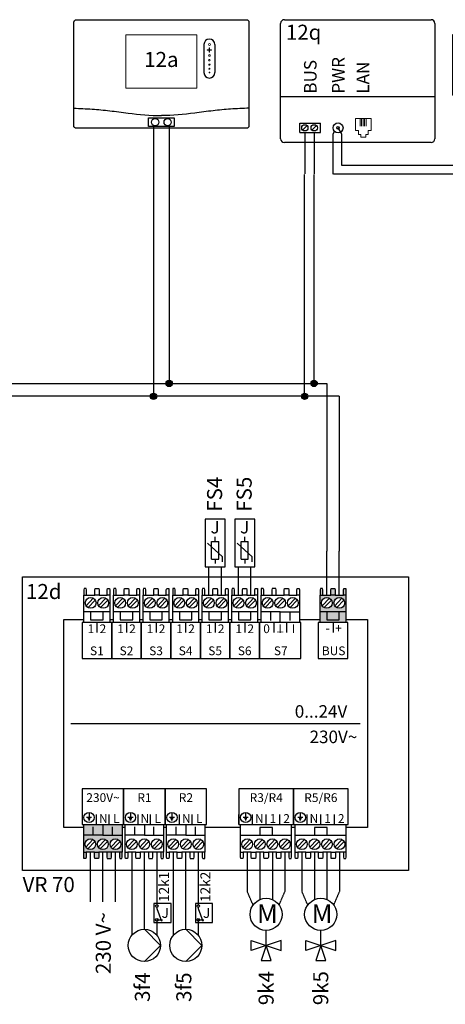
# Model space of a CAD drawing. Units: millimetres. Extents: x 2672 to 25774, y 1066 to 54780.
# Drawn here: x 21041 to 22173, y 23188 to 25808 of the extents above; entities that cross this region are included whole.
import ezdxf
from ezdxf.enums import TextEntityAlignment as Align

# ---------------------------------------------------------------- set-up
doc = ezdxf.new("R2010")
doc.units = ezdxf.units.MM
doc.linetypes.add('DASHEDX2', pattern=[1.5, 1, -0.5])
for name, color, linetype in [('VG_0_General', 7, 'Continuous'), ('VG_0_TEXT', 7, 'Continuous'), ('VG_H_SYMBOL', 7, 'Continuous'), ('VG_HEAT', 7, 'Continuous'), ('VG_MCT', 7, 'Continuous'), ('VG_MCT_LINE 230V 400V', 241, 'Continuous'), ('VG_MCT_LINE_eBUS', 8, 'DASHEDX2'), ('VG_MCT_LINE_ELV', 7, 'DASHEDX2'), ('VG_MCT_TEXT', 7, 'Continuous')]:
    doc.layers.add(name, color=color, linetype=linetype)
doc.styles.get("Standard").update_dxf_attribs({"font": 'arial.ttf'})

# ---------------------------------------------------------------- blocks, each defined once
blk = doc.blocks.new('1VR921 electr')
at = {"layer": 'VG_HEAT', "ltscale": 0.5}
for p, q in [((-63.9, 94.4), (-63.9, 401)), ((-53.9, 411), (336.1, 411)), ((346.1, 401), (346.1, 94.4)), ((346.1, 205.6), (-63.9, 205.6)), ((-12.7, 135.8), (42.1, 135.8)), ((-12.7, 110.5), (-12.7, 135.8)), ((42.1, 110.5), (42.1, 135.8)), ((-12.7, 110.5), (42.1, 110.5)), ((-5.5, 117.4), (6.3, 129.2)), ((19.5, 117.4), (31.3, 129.2)), ((75.5, 107.5), (79.7, 113.4)), ((99.3, 107.5), (88.8, 123.2)), ((336.1, 84.4), (-53.9, 84.4))]:
    blk.add_line(p, q, dxfattribs=at)
at = {"layer": 'VG_HEAT', "lineweight": 13, "ltscale": 0.5}
for p, q in [((147.4, 146.4), (147.4, 127.6)), ((151.4, 146.4), (151.4, 127.6)), ((155.3, 146.4), (155.3, 127.6)), ((159.3, 146.4), (159.3, 127.6)), ((163.3, 146.4), (163.3, 127.6)), ((143.1, 105.4), (149.7, 105.4)), ((149.7, 98.2), (149.7, 105.4)), ((168.9, 105.4), (162.3, 105.4)), ((162.3, 98.2), (162.3, 105.4)), ((149.7, 98.2), (162.3, 98.2))]:
    blk.add_line(p, q, dxfattribs=at)
for points in [[(135.4, 116.2), (135.4, 148.1), (176.6, 148.1), (176.6, 116.2)], [(143.1, 105.4), (143.1, 105.4), (143.1, 116.2), (135.4, 116.2)], [(168.9, 105.4), (168.9, 105.4), (168.9, 116.2), (176.6, 116.2)]]:
    blk.add_lwpolyline(points, dxfattribs=at)
at = {"layer": 'VG_HEAT', "ltscale": 0.5}
for centre, radius in [((0.4, 123.3), 8.33), ((25.4, 123.3), 8.33), ((88.8, 123.2), 13.3), ((88.8, 123.2), 3.33)]:
    blk.add_circle(centre, radius, dxfattribs=at)
for centre, start, end in [((-53.9, 401), 90, 180), ((336.1, 401), 0, 90), ((-53.9, 94.4), 180, 270), ((336.1, 94.4), 270, 0)]:
    blk.add_arc(centre, 10, start, end, dxfattribs=at)
at = {"layer": 'VG_MCT_LINE 230V 400V'}
for p, q in [((623.8, 275.1), (623.8, 156.8)), ((648.8, 275.1), (648.8, 156.8)), ((673.8, 275.1), (673.8, 156.8))]:
    blk.add_line(p, q, dxfattribs=at)
at = {"layer": 'VG_MCT_LINE_eBUS'}
for p, q in [((0.4, 108.4), (0.4, -0.4)), ((25.4, 108.4), (25.4, -0.4))]:
    blk.add_line(p, q, dxfattribs=at)
at = {"layer": 'VG_MCT_LINE_ELV', "linetype": 'ByBlock'}
for p, q in [((392.9, 370.5), (392.9, 210.5)), ((472.9, 370.5), (392.9, 370.5)), ((472.9, 370.5), (472.9, 210.5)), ((596.8, 379.1), (596.8, 275.1)), ((700.8, 379.1), (596.8, 379.1)), ((700.8, 379.1), (700.8, 275.1)), ((526.3, 342.1), (472.9, 342.1)), ((526.3, 342.1), (526.3, 312.1)), ((646.6, 361.5), (646.6, 353.1)), ((650.9, 353.1), (646.6, 353.1)), ((650.9, 361.5), (650.9, 353.1)), ((559.6, 332.1), (526.3, 332.1)), ((559.6, 322.1), (526.3, 322.1)), ((526.3, 312.1), (472.9, 312.1)), ((646.6, 292.7), (646.6, 301.1)), ((650.9, 301.1), (646.6, 301.1)), ((650.9, 292.7), (650.9, 301.1)), ((700.8, 275.1), (596.8, 275.1)), ((472.9, 210.5), (392.9, 210.5))]:
    blk.add_line(p, q, dxfattribs=at)
at = {"layer": 'VG_MCT_LINE_ELV'}
for p, q in [((421.3, 23.3), (421.3, 210.5)), ((445.1, -0.4), (445.1, 210.5)), ((75.5, -0.4), (75.5, 107.5)), ((99.3, 23.3), (99.3, 107.5))]:
    blk.add_line(p, q, dxfattribs=at)
at = {"layer": 'VG_MCT_LINE_ELV', "color": 0}
for p, q in [((421.3, 23.3), (99.3, 23.3)), ((445.1, -0.4), (75.5, -0.4))]:
    blk.add_line(p, q, dxfattribs=at)
at = {"layer": 'VG_MCT_LINE_ELV', "linetype": 'ByBlock'}
for centre, radius in [((648.8, 327.1), 34.7), ((631.4, 327.1), 6.5), ((666.1, 327.1), 6.5)]:
    blk.add_circle(centre, radius, dxfattribs=at)
blk.add_arc((559.6, 327.1), 5, 270, 90, dxfattribs=at)
at = {"layer": 'VG_HEAT', "ltscale": 0.5}
blk.add_text('12q', height=40, dxfattribs=at).set_placement((-49.9, 357.7))
for s, p in [('BUS', (31.7, 214.1)), ('PWR', (106.1, 214.1)), ('LAN', (171.6, 214.1))]:
    blk.add_text(s, height=33.33, rotation=90, dxfattribs=at).set_placement(p)
at = {"layer": 'VG_MCT_TEXT', "color": 7, "linetype": 'Continuous'}
blk.add_text('230 V~', height=33.33, rotation=90, dxfattribs=at).set_placement((667.2, 137.3), align=Align.RIGHT)

msp = doc.modelspace()

# ---------------------------------------------------------------- hatches: boundary and pattern name
at = {"true_color": 0xafd9aa}
h = msp.add_hatch(color=9, dxfattribs=at)
h.dxf.hatch_style = 1
h.paths.add_polyline_path([(21306.1, 23592.8), (21313.2, 23592.8), (21313.2, 23637.7), (21262.1, 23637.7), (21211.1, 23637.7), (21211.1, 23592.8), (21218.1, 23592.8), (21239.5, 23592.8), (21251.5, 23592.8), (21272.8, 23592.8), (21284.8, 23592.8)])
h.paths.add_polyline_path([(21295.5, 23599.6, -1), (21295.5, 23628.2, -1)], flags=16)
h.paths.add_polyline_path([(21262.1, 23599.6, -1), (21262.1, 23628.2, -1)], flags=16)
h.paths.add_polyline_path([(21228.8, 23599.6, -1), (21228.8, 23628.2, -1)], flags=16)
h.paths.add_polyline_path([(21283.9, 23575.8), (21284.8, 23579.2), (21284.8, 23592.8), (21272.8, 23592.8), (21272.8, 23579.2), (21273.7, 23575.8)])
h.paths.add_polyline_path([(21312.5, 23575.8), (21313.2, 23579.2), (21313.2, 23592.8), (21306.1, 23592.8), (21306.1, 23579.2), (21307.1, 23575.8)])
h.paths.add_polyline_path([(21250.6, 23575.8), (21251.5, 23579.2), (21251.5, 23592.8), (21239.5, 23592.8), (21239.5, 23579.2), (21240.4, 23575.8)])
h.paths.add_polyline_path([(21217.2, 23575.8), (21218.1, 23579.2), (21218.1, 23592.8), (21211.1, 23592.8), (21211.1, 23579.2), (21211.8, 23575.8)])
h.paths.add_polyline_path([(21236.6, 23637.7), (21236.6, 23658.1), (21211.1, 23658.1), (21211.1, 23637.7)])
h.paths.add_polyline_path([(21262.1, 23637.7), (21262.1, 23658.1), (21236.6, 23658.1), (21236.6, 23637.7)])
h.paths.add_polyline_path([(21287.7, 23637.7), (21287.7, 23658.1), (21262.1, 23658.1), (21262.1, 23637.7)])
h.paths.add_polyline_path([(21313.2, 23637.7), (21313.2, 23658.1), (21287.7, 23658.1), (21287.7, 23637.7)])
h.paths.add_polyline_path([(21313.2, 23658.1), (21313.2, 23666.3), (21262.1, 23666.3), (21262.1, 23658.1)])
h.paths.add_polyline_path([(21262.1, 23658.1), (21262.1, 23666.3), (21211.1, 23666.3), (21211.1, 23658.1)])
at = {"layer": 'VG_0_General', "true_color": 0xff7070}
h = msp.add_hatch(color=11, dxfattribs=at)
h.dxf.hatch_style = 1
h.paths.add_polyline_path([(21840, 24232), (21840, 24203.4), (21908.7, 24203.4), (21908.7, 24232), (21891, 24232), (21891, 24210.9), (21857.7, 24210.9), (21857.7, 24232)])
h.paths.add_polyline_path([(21857.7, 24232), (21857.7, 24210.9), (21891, 24210.9), (21891, 24232)], flags=17)
h.paths.add_polyline_path([(21868.4, 24276.9), (21847, 24276.9), (21840, 24276.9), (21840, 24232), (21908.7, 24232), (21908.7, 24276.9), (21901.7, 24276.9), (21880.4, 24276.9)])
h.paths.add_polyline_path([(21857.7, 24241.5, -1), (21857.7, 24270.1, -1)], flags=16)
h.paths.add_polyline_path([(21891, 24270.1, -1), (21891, 24241.5, -1)], flags=16)
h.paths.add_polyline_path([(21902.6, 24293.9), (21901.7, 24290.5), (21901.7, 24276.9), (21908.7, 24276.9), (21908.7, 24290.5), (21908.1, 24293.9)])
h.paths.add_polyline_path([(21869.3, 24293.9), (21868.4, 24290.5), (21868.4, 24276.9), (21880.4, 24276.9), (21880.4, 24290.5), (21879.5, 24293.9)])
h.paths.add_polyline_path([(21840.7, 24293.9), (21840, 24290.5), (21840, 24276.9), (21847, 24276.9), (21847, 24290.5), (21846.1, 24293.9)])
at = {"layer": 'VG_MCT_LINE_eBUS', "linetype": 'ByBlock'}
for points in [[(21430.1, 24839.9, 1), (21447.2, 24839.9, 1)], [(21815.3, 24839.9, 1), (21832.3, 24839.9, 1)], [(21388.4, 24805.5, 1), (21405.4, 24805.5, 1)], [(21790.3, 24805.5, 1), (21807.3, 24805.5, 1)]]:
    msp.add_hatch(color=256, dxfattribs=at).paths.add_polyline_path(points)

# ---------------------------------------------------------------- linework, layer by layer
for p, q in [((21405.7, 23412.6), (21420.7, 23412.6)), ((21516, 23412.6), (21530.9, 23412.6))]:
    msp.add_line(p, q)
at = {"layer": 'VG_H_SYMBOL', "linetype": 'Continuous'}
for p, q in [((21372.4, 23387.5), (21415.2, 23344.7)), ((21482.6, 23387.5), (21525.5, 23344.7)), ((21415.2, 23344.7), (21372.4, 23301.8)), ((21525.5, 23344.7), (21482.6, 23301.8))]:
    msp.add_line(p, q, dxfattribs=at)
for centre in [(21372.4, 23344.7), (21482.6, 23344.7)]:
    msp.add_circle(centre, 42.8, dxfattribs=at)
at = {"layer": 'VG_MCT'}
for p, q in [((21530.9, 25741.4), (21530.9, 25666.8)), ((21560.1, 25741.4), (21560.1, 25666.8)), ((21580.7, 24378.9), (21540.8, 24414.9)), ((21551.3, 24372.4), (21551.3, 24419.6)), ((21551.3, 24419.6), (21570.2, 24419.6)), ((21560.7, 24419.6), (21560.7, 24431.3)), ((21570.2, 24372.4), (21570.2, 24419.6)), ((21659.3, 24378.9), (21619.4, 24414.9)), ((21629.9, 24372.4), (21629.9, 24419.6)), ((21629.9, 24419.6), (21648.8, 24419.6)), ((21639.3, 24419.6), (21639.3, 24431.3)), ((21648.8, 24372.4), (21648.8, 24419.6)), ((21551.3, 24372.4), (21570.2, 24372.4)), ((21560.7, 24372.4), (21560.7, 24360.6)), ((21580.7, 24364.8), (21580.7, 24378.9)), ((21629.9, 24372.4), (21648.8, 24372.4)), ((21639.3, 24372.4), (21639.3, 24360.6)), ((21659.3, 24364.8), (21659.3, 24378.9)), ((21211.9, 24203.4), (21211.9, 24276.9)), ((21217.4, 24248.4), (21236.7, 24268.3)), ((21219, 24276.9), (21240.3, 24276.9)), ((21222.6, 24243.4), (21241.8, 24263.2)), ((21250.8, 24248.4), (21270, 24268.3)), ((21252.3, 24276.9), (21273.6, 24276.9)), ((21255.9, 24243.4), (21275.2, 24263.2)), ((21280.7, 24276.9), (21280.7, 24203.4)), ((21290.6, 24203.4), (21290.6, 24276.9)), ((21296, 24248.4), (21315.3, 24268.3)), ((21297.6, 24276.9), (21318.9, 24276.9)), ((21301.2, 24243.4), (21320.5, 24263.2)), ((21329.4, 24248.4), (21348.6, 24268.3)), ((21330.9, 24276.9), (21352.2, 24276.9)), ((21334.5, 24243.4), (21353.8, 24263.2)), ((21359.3, 24276.9), (21359.3, 24203.4)), ((21369.2, 24203.4), (21369.2, 24276.9)), ((21374.6, 24248.4), (21393.9, 24268.3)), ((21376.2, 24276.9), (21397.5, 24276.9)), ((21379.8, 24243.4), (21399.1, 24263.2)), ((21408, 24248.4), (21427.2, 24268.3)), ((21409.5, 24276.9), (21430.9, 24276.9)), ((21413.2, 24243.4), (21432.4, 24263.2)), ((21437.9, 24276.9), (21437.9, 24203.4)), ((21447.8, 24203.4), (21447.8, 24276.9)), ((21453.2, 24248.4), (21472.5, 24268.3)), ((21454.8, 24276.9), (21476.1, 24276.9)), ((21458.4, 24243.4), (21477.7, 24263.2)), ((21486.6, 24248.4), (21505.8, 24268.3)), ((21488.1, 24276.9), (21509.5, 24276.9)), ((21491.8, 24243.4), (21511, 24263.2)), ((21516.5, 24276.9), (21516.5, 24203.4)), ((21526.4, 24203.4), (21526.4, 24276.9)), ((21531.8, 24248.4), (21551.1, 24268.3)), ((21533.4, 24276.9), (21554.7, 24276.9)), ((21537, 24243.4), (21556.3, 24263.2)), ((21565.2, 24248.4), (21584.4, 24268.3)), ((21566.7, 24276.9), (21588.1, 24276.9)), ((21570.4, 24243.4), (21589.6, 24263.2)), ((21595.1, 24276.9), (21595.1, 24203.4)), ((21605, 24203.4), (21605, 24276.9)), ((21610.5, 24248.4), (21629.7, 24268.3)), ((21612, 24276.9), (21633.3, 24276.9)), ((21615.6, 24243.4), (21634.9, 24263.2)), ((21643.8, 24248.4), (21663, 24268.3)), ((21645.3, 24276.9), (21666.7, 24276.9)), ((21649, 24243.4), (21668.2, 24263.2)), ((21673.7, 24276.9), (21673.7, 24203.4)), ((21682.7, 24203.4), (21682.7, 24276.9)), ((21688.2, 24248.4), (21707.5, 24268.3)), ((21689.8, 24276.9), (21711.1, 24276.9)), ((21693.4, 24243.4), (21712.6, 24263.2)), ((21721.6, 24248.4), (21740.8, 24268.3)), ((21723.1, 24276.9), (21744.4, 24276.9)), ((21726.7, 24243.4), (21746, 24263.2)), ((21754.9, 24248.4), (21774.1, 24268.3)), ((21756.4, 24276.9), (21777.8, 24276.9)), ((21760.1, 24243.4), (21779.3, 24263.2)), ((21784.8, 24276.9), (21784.8, 24203.4)), ((21840, 24203.4), (21840, 24276.9)), ((21845.5, 24248.4), (21864.7, 24268.3)), ((21847, 24276.9), (21868.4, 24276.9)), ((21850.7, 24243.4), (21869.9, 24263.2)), ((21878.8, 24248.4), (21898.1, 24268.3)), ((21880.4, 24276.9), (21901.7, 24276.9)), ((21884, 24243.4), (21903.2, 24263.2)), ((21908.7, 24276.9), (21908.7, 24203.4)), ((21280.7, 24232), (21211.9, 24232)), ((21359.3, 24232), (21290.6, 24232)), ((21437.9, 24232), (21369.2, 24232)), ((21516.5, 24232), (21447.8, 24232)), ((21595.1, 24232), (21526.4, 24232)), ((21673.7, 24232), (21605, 24232)), ((21733.8, 24232), (21682.7, 24232)), ((21708.3, 24232), (21708.3, 24209.5)), ((21759.3, 24232), (21759.3, 24209.5)), ((21908.7, 24232), (21840, 24232)), ((21246.3, 24203.4), (21246.3, 24177)), ((21324.9, 24203.4), (21324.9, 24177)), ((21403.5, 24203.4), (21403.5, 24177)), ((21482.1, 24203.4), (21482.1, 24177)), ((21560.7, 24203.4), (21560.7, 24177)), ((21639.3, 24203.4), (21639.3, 24177)), ((21784.8, 24203.4), (21682.7, 24203.4)), ((21717.1, 24203.4), (21717.1, 24177)), ((21750.5, 24203.4), (21750.5, 24177)), ((21874.4, 24203.4), (21874.4, 24177)), ((21177.1, 23934.8), (21946.8, 23934.8)), ((21232.2, 23684.9), (21218.5, 23684.9)), ((21228.7, 23681.5), (21221.9, 23681.5)), ((21225.3, 23698.5), (21225.3, 23684.9)), ((21245.5, 23666.3), (21245.5, 23692.7)), ((21278.8, 23666.3), (21278.8, 23692.7)), ((21317.3, 23666.3), (21317.3, 23692.7)), ((21342.4, 23684.9), (21328.8, 23684.9)), ((21339, 23681.5), (21332.2, 23681.5)), ((21335.6, 23698.5), (21335.6, 23684.9)), ((21355.7, 23666.3), (21355.7, 23692.7)), ((21389.1, 23666.3), (21389.1, 23692.7)), ((21427.5, 23666.3), (21427.5, 23692.7)), ((21452.7, 23684.9), (21439, 23684.9)), ((21449.3, 23681.5), (21442.4, 23681.5)), ((21445.9, 23698.5), (21445.9, 23684.9)), ((21466, 23666.3), (21466, 23692.7)), ((21499.3, 23666.3), (21499.3, 23692.7)), ((21537.8, 23666.3), (21537.8, 23692.7)), ((21623.6, 23666.3), (21623.6, 23692.7)), ((21648.7, 23684.9), (21635.1, 23684.9)), ((21645.3, 23681.5), (21638.5, 23681.5)), ((21641.9, 23698.5), (21641.9, 23684.9)), ((21659.9, 23666.3), (21659.9, 23692.7)), ((21696.2, 23666.3), (21696.2, 23692.7)), ((21732.6, 23666.3), (21732.6, 23692.7)), ((21768.9, 23666.3), (21768.9, 23692.7)), ((21794, 23684.9), (21780.4, 23684.9)), ((21790.6, 23681.5), (21783.8, 23681.5)), ((21787.2, 23698.5), (21787.2, 23684.9)), ((21805.2, 23666.3), (21805.2, 23692.7)), ((21841.5, 23666.3), (21841.5, 23692.7)), ((21877.9, 23666.3), (21877.9, 23692.7)), ((21211.1, 23666.3), (21313.2, 23666.3)), ((21211.1, 23592.8), (21211.1, 23666.3)), ((21227, 23678.1), (21223.6, 23678.1)), ((21236.6, 23637.7), (21236.6, 23660.1)), ((21287.7, 23637.7), (21287.7, 23660.1)), ((21313.2, 23666.3), (21313.2, 23592.8)), ((21321.3, 23666.3), (21423.4, 23666.3)), ((21321.3, 23592.8), (21321.3, 23666.3)), ((21337.3, 23678.1), (21333.9, 23678.1)), ((21346.9, 23637.7), (21346.9, 23660.1)), ((21397.9, 23637.7), (21397.9, 23660.1)), ((21423.4, 23666.3), (21423.4, 23592.8)), ((21431.6, 23666.3), (21533.7, 23666.3)), ((21431.6, 23592.8), (21431.6, 23666.3)), ((21447.6, 23678.1), (21444.2, 23678.1)), ((21457.1, 23637.7), (21457.1, 23660.1)), ((21508.2, 23637.7), (21508.2, 23660.1)), ((21533.7, 23666.3), (21533.7, 23592.8)), ((21628.5, 23592.8), (21628.5, 23666.3)), ((21643.6, 23678.1), (21640.2, 23678.1)), ((21763.9, 23592.8), (21763.9, 23666.3)), ((21773.8, 23592.8), (21773.8, 23666.3)), ((21788.9, 23678.1), (21785.5, 23678.1)), ((21909.2, 23592.8), (21909.2, 23666.3)), ((21262.1, 23637.7), (21313.2, 23637.7)), ((21372.4, 23637.7), (21423.4, 23637.7)), ((21482.6, 23637.7), (21533.7, 23637.7)), ((21628.5, 23637.7), (21763.9, 23637.7)), ((21773.8, 23637.7), (21909.2, 23637.7)), ((21235.8, 23626.3), (21216.6, 23606.4)), ((21241, 23621.3), (21221.8, 23601.4)), ((21269.2, 23626.3), (21249.9, 23606.4)), ((21274.4, 23621.3), (21255.1, 23601.4)), ((21302.5, 23626.3), (21283.3, 23606.4)), ((21307.7, 23621.3), (21288.5, 23601.4)), ((21346.1, 23626.3), (21326.9, 23606.4)), ((21351.3, 23621.3), (21332, 23601.4)), ((21379.4, 23626.3), (21360.2, 23606.4)), ((21384.6, 23621.3), (21365.4, 23601.4)), ((21412.8, 23626.3), (21393.5, 23606.4)), ((21417.9, 23621.3), (21398.7, 23601.4)), ((21456.3, 23626.3), (21437.1, 23606.4)), ((21461.5, 23621.3), (21442.3, 23601.4)), ((21489.7, 23626.3), (21470.4, 23606.4)), ((21494.9, 23621.3), (21475.6, 23601.4)), ((21523, 23626.3), (21503.8, 23606.4)), ((21528.2, 23621.3), (21509, 23601.4)), ((21653.3, 23626.3), (21634, 23606.4)), ((21658.5, 23621.3), (21639.2, 23601.4)), ((21686.6, 23626.3), (21667.4, 23606.4)), ((21691.8, 23621.3), (21672.6, 23601.4)), ((21719.9, 23626.3), (21700.7, 23606.4)), ((21725.1, 23621.3), (21705.9, 23601.4)), ((21753.3, 23626.3), (21734, 23606.4)), ((21758.5, 23621.3), (21739.2, 23601.4)), ((21798.6, 23626.3), (21779.3, 23606.4)), ((21803.7, 23621.3), (21784.5, 23601.4)), ((21831.9, 23626.3), (21812.7, 23606.4)), ((21837.1, 23621.3), (21817.8, 23601.4)), ((21865.2, 23626.3), (21846, 23606.4)), ((21870.4, 23621.3), (21851.2, 23601.4)), ((21898.6, 23626.3), (21879.3, 23606.4)), ((21903.7, 23621.3), (21884.5, 23601.4)), ((21239.5, 23592.8), (21218.1, 23592.8)), ((21272.8, 23592.8), (21251.5, 23592.8)), ((21306.1, 23592.8), (21284.8, 23592.8)), ((21349.7, 23592.8), (21328.4, 23592.8)), ((21383.1, 23592.8), (21361.7, 23592.8)), ((21416.4, 23592.8), (21395.1, 23592.8)), ((21460, 23592.8), (21438.6, 23592.8)), ((21493.3, 23592.8), (21472, 23592.8)), ((21526.6, 23592.8), (21505.3, 23592.8)), ((21656.9, 23592.8), (21635.6, 23592.8)), ((21690.2, 23592.8), (21668.9, 23592.8)), ((21723.6, 23592.8), (21702.2, 23592.8)), ((21756.9, 23592.8), (21735.6, 23592.8)), ((21802.2, 23592.8), (21780.9, 23592.8)), ((21835.5, 23592.8), (21814.2, 23592.8)), ((21868.9, 23592.8), (21847.5, 23592.8)), ((21902.2, 23592.8), (21880.9, 23592.8)), ((21405.7, 23445.9), (21405.7, 23442.6)), ((21516, 23445.9), (21516, 23442.6)), ((21405.7, 23442.6), (21418, 23409.2)), ((21516, 23442.6), (21528.3, 23409.2))]:
    msp.add_line(p, q, dxfattribs=at)
at = {"layer": 'VG_MCT', "color": 0}
for p, q in [((21696.2, 23344.7), (21696.2, 23384.2)), ((21841.5, 23344.7), (21841.5, 23384.2)), ((21841.5, 23344.7), (21841.5, 23384.2)), ((21656.2, 23358), (21696.2, 23344.7)), ((21656.2, 23331.3), (21656.2, 23358)), ((21696.3, 23344.7), (21656.2, 23331.3)), ((21696.3, 23344.7), (21682.9, 23304.7)), ((21736.2, 23358), (21696.2, 23344.7)), ((21696.2, 23344.7), (21736.2, 23331.3)), ((21709.6, 23304.7), (21696.3, 23344.7)), ((21736.2, 23331.3), (21736.2, 23358)), ((21801.5, 23358), (21841.5, 23344.7)), ((21801.5, 23331.3), (21801.5, 23358)), ((21801.5, 23358), (21841.5, 23344.7)), ((21801.5, 23331.3), (21801.5, 23358)), ((21841.6, 23344.7), (21801.5, 23331.3)), ((21841.6, 23344.7), (21801.5, 23331.3)), ((21841.6, 23344.7), (21828.2, 23304.7)), ((21841.6, 23344.7), (21828.2, 23304.7)), ((21881.5, 23358), (21841.5, 23344.7)), ((21881.5, 23358), (21841.5, 23344.7)), ((21841.5, 23344.7), (21881.5, 23331.3)), ((21841.5, 23344.7), (21881.5, 23331.3)), ((21854.9, 23304.7), (21841.6, 23344.7)), ((21854.9, 23304.7), (21841.6, 23344.7)), ((21881.5, 23331.3), (21881.5, 23358)), ((21881.5, 23331.3), (21881.5, 23358)), ((21682.9, 23304.7), (21709.6, 23304.7)), ((21828.2, 23304.7), (21854.9, 23304.7)), ((21828.2, 23304.7), (21854.9, 23304.7))]:
    msp.add_line(p, q, dxfattribs=at)
at = {"layer": 'VG_MCT'}
msp.add_lwpolyline([(21191.5, 25807.5), (21644, 25807.5, -0.414214), (21650.7, 25800.9), (21650.7, 25525.4, -0.414214), (21644, 25518.7), (21191.5, 25518.7, -0.414214), (21184.8, 25525.4), (21184.8, 25800.9, -0.414214)], format="xyb", close=True, dxfattribs=at)
at = {"layer": 'VG_MCT', "lineweight": 18}
msp.add_lwpolyline([(21512.2, 25625.6), (21323.2, 25625.6), (21323.2, 25767.4), (21512.2, 25767.4), (21512.2, 25625.6)], dxfattribs=at)
at = {"layer": 'VG_MCT'}
for points in [[(21383.8, 25546.7), (21451.7, 25546.7), (21451.7, 25523), (21383.8, 25523)], [(21534.1, 24479), (21534.1, 24352.3), (21587.4, 24352.3), (21587.4, 24479)], [(21612.7, 24479), (21612.7, 24352.3), (21666, 24352.3), (21666, 24479)], [(21048.6, 24325.2), (22075.4, 24325.2), (22075.4, 23544.4), (21048.6, 23544.4)], [(21285.6, 24108.1), (21285.6, 24203.4), (21207, 24203.4), (21207, 24108.1)], [(21364.2, 24108.1), (21364.2, 24203.4), (21285.6, 24203.4), (21285.6, 24108.1)], [(21442.8, 24108.1), (21442.8, 24203.4), (21364.2, 24203.4), (21364.2, 24108.1)], [(21521.4, 24108.1), (21521.4, 24203.4), (21442.8, 24203.4), (21442.8, 24108.1)], [(21600, 24108.1), (21600, 24203.4), (21521.4, 24203.4), (21521.4, 24108.1)], [(21678.7, 24108.1), (21678.7, 24203.4), (21600, 24203.4), (21600, 24108.1)], [(21678.7, 24108.1), (21788.9, 24108.1), (21788.9, 24203.4), (21678.7, 24203.4)], [(21913.7, 24108.1), (21913.7, 24203.4), (21835.1, 24203.4), (21835.1, 24108.1)], [(21317.3, 23761.6), (21207, 23761.6), (21207, 23666.3), (21317.3, 23666.3)], [(21427.5, 23761.6), (21317.3, 23761.6), (21317.3, 23666.3), (21427.5, 23666.3)], [(21537.8, 23761.6), (21427.5, 23761.6), (21427.5, 23666.3), (21537.8, 23666.3)], [(21623.6, 23761.6), (21623.6, 23666.3), (21768.9, 23666.3), (21768.9, 23761.6)], [(21768.9, 23761.6), (21768.9, 23666.3), (21914.2, 23666.3), (21914.2, 23761.6)], [(21397.9, 23405.9), (21443.6, 23405.9), (21443.6, 23455.9), (21397.9, 23455.9)], [(21508.2, 23405.9), (21553.8, 23405.9), (21553.8, 23455.9), (21508.2, 23455.9)]]:
    msp.add_lwpolyline(points, close=True, dxfattribs=at)
for points in [[(21219, 24276.9), (21219, 24290.5), (21218.1, 24293.9), (21212.6, 24293.9), (21211.9, 24290.5), (21211.9, 24276.9), (21219, 24276.9)], [(21240.3, 24276.9), (21240.3, 24290.5), (21241.2, 24293.9), (21251.4, 24293.9), (21252.3, 24290.5), (21252.3, 24276.9), (21240.3, 24276.9)], [(21273.6, 24276.9), (21273.6, 24290.5), (21274.6, 24293.9), (21280, 24293.9), (21280.7, 24290.5), (21280.7, 24276.9), (21273.6, 24276.9)], [(21297.6, 24276.9), (21297.6, 24290.5), (21296.7, 24293.9), (21291.2, 24293.9), (21290.6, 24290.5), (21290.6, 24276.9), (21297.6, 24276.9)], [(21318.9, 24276.9), (21318.9, 24290.5), (21319.8, 24293.9), (21330, 24293.9), (21330.9, 24290.5), (21330.9, 24276.9), (21318.9, 24276.9)], [(21352.2, 24276.9), (21352.2, 24290.5), (21353.2, 24293.9), (21358.6, 24293.9), (21359.3, 24290.5), (21359.3, 24276.9), (21352.2, 24276.9)], [(21376.2, 24276.9), (21376.2, 24290.5), (21375.3, 24293.9), (21369.8, 24293.9), (21369.2, 24290.5), (21369.2, 24276.9), (21376.2, 24276.9)], [(21397.5, 24276.9), (21397.5, 24290.5), (21398.4, 24293.9), (21408.6, 24293.9), (21409.5, 24290.5), (21409.5, 24276.9), (21397.5, 24276.9)], [(21430.9, 24276.9), (21430.9, 24290.5), (21431.8, 24293.9), (21437.2, 24293.9), (21437.9, 24290.5), (21437.9, 24276.9), (21430.9, 24276.9)], [(21454.8, 24276.9), (21454.8, 24290.5), (21453.9, 24293.9), (21448.4, 24293.9), (21447.8, 24290.5), (21447.8, 24276.9), (21454.8, 24276.9)], [(21476.1, 24276.9), (21476.1, 24290.5), (21477, 24293.9), (21487.2, 24293.9), (21488.1, 24290.5), (21488.1, 24276.9), (21476.1, 24276.9)], [(21509.5, 24276.9), (21509.5, 24290.5), (21510.4, 24293.9), (21515.8, 24293.9), (21516.5, 24290.5), (21516.5, 24276.9), (21509.5, 24276.9)], [(21533.4, 24276.9), (21533.4, 24290.5), (21532.5, 24293.9), (21527.1, 24293.9), (21526.4, 24290.5), (21526.4, 24276.9), (21533.4, 24276.9)], [(21554.7, 24276.9), (21554.7, 24290.5), (21555.6, 24293.9), (21565.8, 24293.9), (21566.7, 24290.5), (21566.7, 24276.9), (21554.7, 24276.9)], [(21588.1, 24276.9), (21588.1, 24290.5), (21589, 24293.9), (21594.4, 24293.9), (21595.1, 24290.5), (21595.1, 24276.9), (21588.1, 24276.9)], [(21612, 24276.9), (21612, 24290.5), (21611.1, 24293.9), (21605.7, 24293.9), (21605, 24290.5), (21605, 24276.9), (21612, 24276.9)], [(21633.3, 24276.9), (21633.3, 24290.5), (21634.2, 24293.9), (21644.5, 24293.9), (21645.3, 24290.5), (21645.3, 24276.9), (21633.3, 24276.9)], [(21666.7, 24276.9), (21666.7, 24290.5), (21667.6, 24293.9), (21673, 24293.9), (21673.7, 24290.5), (21673.7, 24276.9), (21666.7, 24276.9)], [(21689.8, 24276.9), (21689.8, 24290.5), (21688.9, 24293.9), (21683.4, 24293.9), (21682.7, 24290.5), (21682.7, 24276.9), (21689.8, 24276.9)], [(21723.1, 24276.9), (21723.1, 24290.5), (21722.2, 24293.9), (21712, 24293.9), (21711.1, 24290.5), (21711.1, 24276.9), (21723.1, 24276.9)], [(21744.4, 24276.9), (21744.4, 24290.5), (21745.3, 24293.9), (21755.6, 24293.9), (21756.4, 24290.5), (21756.4, 24276.9), (21744.4, 24276.9)], [(21777.8, 24276.9), (21777.8, 24290.5), (21778.7, 24293.9), (21784.1, 24293.9), (21784.8, 24290.5), (21784.8, 24276.9), (21777.8, 24276.9)], [(21847, 24276.9), (21847, 24290.5), (21846.1, 24293.9), (21840.7, 24293.9), (21840, 24290.5), (21840, 24276.9), (21847, 24276.9)], [(21868.4, 24276.9), (21868.4, 24290.5), (21869.3, 24293.9), (21879.5, 24293.9), (21880.4, 24290.5), (21880.4, 24276.9), (21868.4, 24276.9)], [(21901.7, 24276.9), (21901.7, 24290.5), (21902.6, 24293.9), (21908.1, 24293.9), (21908.7, 24290.5), (21908.7, 24276.9), (21901.7, 24276.9)], [(21229.6, 24232), (21229.6, 24210.9), (21263, 24210.9), (21263, 24232)], [(21308.2, 24232), (21308.2, 24210.9), (21341.6, 24210.9), (21341.6, 24232)], [(21386.9, 24232), (21386.9, 24210.9), (21420.2, 24210.9), (21420.2, 24232)], [(21465.5, 24232), (21465.5, 24210.9), (21498.8, 24210.9), (21498.8, 24232)], [(21544.1, 24232), (21544.1, 24210.9), (21577.4, 24210.9), (21577.4, 24232)], [(21622.7, 24232), (21622.7, 24210.9), (21656, 24210.9), (21656, 24232)], [(21733.8, 24203.4), (21733.8, 24232), (21784.8, 24232)], [(21857.7, 24232), (21857.7, 24210.9), (21891, 24210.9), (21891, 24232)], [(21157.9, 24211.6), (21211.9, 24211.6)], [(21211.1, 23658.1), (21157.9, 23658.1), (21157.9, 24211.6)], [(21280.7, 24211.6), (21290.6, 24211.6)], [(21359.3, 24211.6), (21369.2, 24211.6)], [(21437.9, 24211.6), (21447.8, 24211.6)], [(21516.5, 24211.6), (21526.4, 24211.6)], [(21595.1, 24211.6), (21605, 24211.6)], [(21673.7, 24211.6), (21682.7, 24211.6)], [(21784.8, 24211.6), (21840, 24211.6)], [(21908.7, 24211.6), (21966.1, 24211.6), (21966.1, 23658.1), (21909.2, 23658.1)], [(21262.1, 23666.3), (21262.1, 23637.7), (21211.1, 23637.7)], [(21321.3, 23658.1), (21313.2, 23658.1)], [(21372.4, 23666.3), (21372.4, 23637.7), (21321.3, 23637.7)], [(21431.6, 23658.1), (21423.4, 23658.1)], [(21482.6, 23666.3), (21482.6, 23637.7), (21431.6, 23637.7)], [(21628.5, 23658.1), (21533.7, 23658.1)], [(21713, 23637.7), (21713, 23658.8), (21679.7, 23658.8), (21679.7, 23637.7)], [(21773.8, 23658.1), (21763.9, 23658.1)], [(21858.3, 23637.7), (21858.3, 23658.8), (21824.9, 23658.8), (21824.9, 23637.7)], [(21218.1, 23592.8), (21218.1, 23579.2), (21217.2, 23575.8), (21211.8, 23575.8), (21211.1, 23579.2), (21211.1, 23592.8), (21218.1, 23592.8)], [(21251.5, 23592.8), (21251.5, 23579.2), (21250.6, 23575.8), (21240.4, 23575.8), (21239.5, 23579.2), (21239.5, 23592.8), (21251.5, 23592.8)], [(21272.8, 23592.8), (21272.8, 23579.2), (21273.7, 23575.8), (21283.9, 23575.8), (21284.8, 23579.2), (21284.8, 23592.8), (21272.8, 23592.8)], [(21306.1, 23592.8), (21306.1, 23579.2), (21307.1, 23575.8), (21312.5, 23575.8), (21313.2, 23579.2), (21313.2, 23592.8), (21306.1, 23592.8)], [(21328.4, 23592.8), (21328.4, 23579.2), (21327.5, 23575.8), (21322, 23575.8), (21321.3, 23579.2), (21321.3, 23592.8), (21328.4, 23592.8)], [(21361.7, 23592.8), (21361.7, 23579.2), (21360.8, 23575.8), (21350.6, 23575.8), (21349.7, 23579.2), (21349.7, 23592.8), (21361.7, 23592.8)], [(21383.1, 23592.8), (21383.1, 23579.2), (21384, 23575.8), (21394.2, 23575.8), (21395.1, 23579.2), (21395.1, 23592.8), (21383.1, 23592.8)], [(21416.4, 23592.8), (21416.4, 23579.2), (21417.3, 23575.8), (21422.8, 23575.8), (21423.4, 23579.2), (21423.4, 23592.8), (21416.4, 23592.8)], [(21438.6, 23592.8), (21438.6, 23579.2), (21437.7, 23575.8), (21432.3, 23575.8), (21431.6, 23579.2), (21431.6, 23592.8), (21438.6, 23592.8)], [(21472, 23592.8), (21472, 23579.2), (21471.1, 23575.8), (21460.9, 23575.8), (21460, 23579.2), (21460, 23592.8), (21472, 23592.8)], [(21493.3, 23592.8), (21493.3, 23579.2), (21494.2, 23575.8), (21504.4, 23575.8), (21505.3, 23579.2), (21505.3, 23592.8), (21493.3, 23592.8)], [(21526.6, 23592.8), (21526.6, 23579.2), (21527.6, 23575.8), (21533, 23575.8), (21533.7, 23579.2), (21533.7, 23592.8), (21526.6, 23592.8)], [(21635.6, 23592.8), (21635.6, 23579.2), (21634.7, 23575.8), (21629.2, 23575.8), (21628.5, 23579.2), (21628.5, 23592.8), (21635.6, 23592.8)], [(21668.9, 23592.8), (21668.9, 23579.2), (21668, 23575.8), (21657.8, 23575.8), (21656.9, 23579.2), (21656.9, 23592.8), (21668.9, 23592.8)], [(21702.2, 23592.8), (21702.2, 23579.2), (21701.3, 23575.8), (21691.1, 23575.8), (21690.2, 23579.2), (21690.2, 23592.8), (21702.2, 23592.8)], [(21735.6, 23592.8), (21735.6, 23579.2), (21734.7, 23575.8), (21724.5, 23575.8), (21723.6, 23579.2), (21723.6, 23592.8), (21735.6, 23592.8)], [(21756.9, 23592.8), (21756.9, 23579.2), (21757.8, 23575.8), (21763.3, 23575.8), (21763.9, 23579.2), (21763.9, 23592.8), (21756.9, 23592.8)], [(21780.9, 23592.8), (21780.9, 23579.2), (21779.9, 23575.8), (21774.5, 23575.8), (21773.8, 23579.2), (21773.8, 23592.8), (21780.9, 23592.8)], [(21814.2, 23592.8), (21814.2, 23579.2), (21813.3, 23575.8), (21803.1, 23575.8), (21802.2, 23579.2), (21802.2, 23592.8), (21814.2, 23592.8)], [(21847.5, 23592.8), (21847.5, 23579.2), (21846.6, 23575.8), (21836.4, 23575.8), (21835.5, 23579.2), (21835.5, 23592.8), (21847.5, 23592.8)], [(21880.9, 23592.8), (21880.9, 23579.2), (21880, 23575.8), (21869.7, 23575.8), (21868.9, 23579.2), (21868.9, 23592.8), (21880.9, 23592.8)], [(21902.2, 23592.8), (21902.2, 23579.2), (21903.1, 23575.8), (21908.6, 23575.8), (21909.2, 23579.2), (21909.2, 23592.8), (21902.2, 23592.8)]]:
    msp.add_lwpolyline(points, dxfattribs=at)
for centre, radius in [((21401.1, 25534.8), 9.6), ((21434.4, 25534.8), 9.6), ((21229.6, 24255.8), 14.3), ((21263, 24255.8), 14.3), ((21308.2, 24255.8), 14.3), ((21341.6, 24255.8), 14.3), ((21386.9, 24255.8), 14.3), ((21420.2, 24255.8), 14.3), ((21465.5, 24255.8), 14.3), ((21498.8, 24255.8), 14.3), ((21544.1, 24255.8), 14.3), ((21577.4, 24255.8), 14.3), ((21622.7, 24255.8), 14.3), ((21656, 24255.8), 14.3), ((21700.4, 24255.8), 14.3), ((21733.8, 24255.8), 14.3), ((21767.1, 24255.8), 14.3), ((21857.7, 24255.8), 14.3), ((21891, 24255.8), 14.3), ((21225.3, 23684.9), 13.6), ((21335.6, 23684.9), 13.6), ((21445.9, 23684.9), 13.6), ((21641.9, 23684.9), 13.6), ((21787.2, 23684.9), 13.6), ((21228.8, 23613.9), 14.3), ((21262.1, 23613.9), 14.3), ((21295.5, 23613.9), 14.3), ((21339.1, 23613.9), 14.3), ((21372.4, 23613.9), 14.3), ((21405.7, 23613.9), 14.3), ((21449.3, 23613.9), 14.3), ((21482.6, 23613.9), 14.3), ((21516, 23613.9), 14.3), ((21646.2, 23613.9), 14.3), ((21679.6, 23613.9), 14.3), ((21712.9, 23613.9), 14.3), ((21746.2, 23613.9), 14.3), ((21791.5, 23613.9), 14.3), ((21824.9, 23613.9), 14.3), ((21858.2, 23613.9), 14.3), ((21891.5, 23613.9), 14.3), ((21405.7, 23449.3), 3.33), ((21516, 23449.3), 3.33), ((21696.2, 23427.3), 42.7), ((21841.5, 23427.3), 42.7), ((21841.5, 23427.3), 42.7), ((21405.7, 23412.6), 3.33), ((21516, 23412.6), 3.33)]:
    msp.add_circle(centre, radius, dxfattribs=at)
for centre, start, end in [((21545.5, 25741.4), 0, 180), ((21545.5, 25666.8), 180, 0)]:
    msp.add_arc(centre, 14.6, start, end, dxfattribs=at)
at = {"layer": 'VG_MCT', "lineweight": 18}
for points, knots in [([(21550.8, 25726.1), (21549.3, 25726.1), (21547.7, 25726.1), (21546.1, 25726.1), (21546.1, 25724.5), (21546.1, 25723), (21546.1, 25721.4), (21546.1, 25721), (21545.8, 25720.8), (21545.5, 25720.8), (21545.2, 25720.8), (21544.9, 25721), (21544.9, 25721.4), (21544.9, 25723), (21544.9, 25724.5), (21544.9, 25726.1), (21543.3, 25726.1), (21541.7, 25726.1), (21540.2, 25726.1), (21539.8, 25726.1), (21539.6, 25726.4), (21539.6, 25726.7), (21539.6, 25727.1), (21539.8, 25727.3), (21540.2, 25727.3), (21541.7, 25727.3), (21543.3, 25727.3), (21544.9, 25727.3), (21544.9, 25728.9), (21544.9, 25730.5), (21544.9, 25732), (21544.9, 25732.4), (21545.2, 25732.7), (21545.5, 25732.7), (21545.8, 25732.7), (21546.1, 25732.4), (21546.1, 25732), (21546.1, 25730.5), (21546.1, 25728.9), (21546.1, 25727.3), (21547.7, 25727.3), (21549.3, 25727.3), (21550.8, 25727.3), (21551.2, 25727.3), (21551.4, 25727.1), (21551.4, 25726.7), (21551.4, 25726.4), (21551.2, 25726.1), (21550.8, 25726.1)], [0, 0, 0, 0, 1, 1, 1, 2, 2, 2, 3, 3, 3, 4, 4, 4, 5, 5, 5, 6, 6, 6, 7, 7, 7, 8, 8, 8, 9, 9, 9, 10, 10, 10, 11, 11, 11, 12, 12, 12, 13, 13, 13, 14, 14, 14, 15, 15, 15, 16, 16, 16, 16]), ([(21550.8, 25727.3), (21549.3, 25727.3), (21547.7, 25727.3), (21546.1, 25727.3), (21546.1, 25728.9), (21546.1, 25730.5), (21546.1, 25732), (21546.1, 25732.4), (21545.8, 25732.7), (21545.5, 25732.7), (21545.2, 25732.7), (21544.9, 25732.4), (21544.9, 25732), (21544.9, 25730.5), (21544.9, 25728.9), (21544.9, 25727.3), (21543.3, 25727.3), (21541.7, 25727.3), (21540.2, 25727.3), (21539.8, 25727.3), (21539.6, 25727.1), (21539.6, 25726.7), (21539.6, 25726.4), (21539.8, 25726.1), (21540.2, 25726.1), (21541.7, 25726.1), (21543.3, 25726.1), (21544.9, 25726.1), (21544.9, 25724.5), (21544.9, 25723), (21544.9, 25721.4), (21544.9, 25721), (21545.2, 25720.8), (21545.5, 25720.8), (21545.8, 25720.8), (21546.1, 25721), (21546.1, 25721.4), (21546.1, 25723), (21546.1, 25724.5), (21546.1, 25726.1), (21547.7, 25726.1), (21549.3, 25726.1), (21550.8, 25726.1), (21551.2, 25726.1), (21551.4, 25726.4), (21551.4, 25726.7), (21551.4, 25727.1), (21551.2, 25727.3), (21550.8, 25727.3)], [0, 0, 0, 0, 1, 1, 1, 2, 2, 2, 3, 3, 3, 4, 4, 4, 5, 5, 5, 6, 6, 6, 7, 7, 7, 8, 8, 8, 9, 9, 9, 10, 10, 10, 11, 11, 11, 12, 12, 12, 13, 13, 13, 14, 14, 14, 15, 15, 15, 16, 16, 16, 16]), ([(21545.5, 25744), (21547, 25744), (21548.2, 25742.8), (21548.2, 25741.4), (21548.2, 25739.9), (21547, 25738.7), (21545.5, 25738.7), (21544, 25738.7), (21542.8, 25739.9), (21542.8, 25741.4), (21542.8, 25742.8), (21544, 25744), (21545.5, 25744)], [0, 0, 0, 0, 1, 1, 1, 2, 2, 2, 3, 3, 3, 4, 4, 4, 4]), ([(21545.5, 25738.7), (21544, 25738.7), (21542.8, 25739.9), (21542.8, 25741.4), (21542.8, 25742.8), (21544, 25744), (21545.5, 25744), (21547, 25744), (21548.2, 25742.8), (21548.2, 25741.4), (21548.2, 25739.9), (21547, 25738.7), (21545.5, 25738.7)], [0, 0, 0, 0, 1, 1, 1, 2, 2, 2, 3, 3, 3, 4, 4, 4, 4]), ([(21545.5, 25710.1), (21544.2, 25710.1), (21543.2, 25711.1), (21543.2, 25712.4), (21543.2, 25713.7), (21544.2, 25714.7), (21545.5, 25714.7), (21546.8, 25714.7), (21547.8, 25713.7), (21547.8, 25712.4), (21547.8, 25711.1), (21546.8, 25710.1), (21545.5, 25710.1)], [0, 0, 0, 0, 1, 1, 1, 2, 2, 2, 3, 3, 3, 4, 4, 4, 4]), ([(21545.5, 25710.1), (21544.2, 25710.1), (21543.2, 25711.1), (21543.2, 25712.4), (21543.2, 25713.7), (21544.2, 25714.7), (21545.5, 25714.7), (21546.8, 25714.7), (21547.8, 25713.7), (21547.8, 25712.4), (21547.8, 25711.1), (21546.8, 25710.1), (21545.5, 25710.1)], [0, 0, 0, 0, 1, 1, 1, 2, 2, 2, 3, 3, 3, 4, 4, 4, 4]), ([(21545.5, 25697.8), (21544.4, 25697.8), (21543.5, 25698.7), (21543.5, 25699.8), (21543.5, 25700.9), (21544.4, 25701.8), (21545.5, 25701.8), (21546.6, 25701.8), (21547.5, 25700.9), (21547.5, 25699.8), (21547.5, 25698.7), (21546.6, 25697.8), (21545.5, 25697.8)], [0, 0, 0, 0, 1, 1, 1, 2, 2, 2, 3, 3, 3, 4, 4, 4, 4]), ([(21545.5, 25697.8), (21544.4, 25697.8), (21543.5, 25698.7), (21543.5, 25699.8), (21543.5, 25700.9), (21544.4, 25701.8), (21545.5, 25701.8), (21546.6, 25701.8), (21547.5, 25700.9), (21547.5, 25699.8), (21547.5, 25698.7), (21546.6, 25697.8), (21545.5, 25697.8)], [0, 0, 0, 0, 1, 1, 1, 2, 2, 2, 3, 3, 3, 4, 4, 4, 4]), ([(21545.5, 25686.2), (21544.6, 25686.2), (21543.8, 25687), (21543.8, 25687.9), (21543.8, 25688.8), (21544.6, 25689.6), (21545.5, 25689.6), (21546.4, 25689.6), (21547.2, 25688.8), (21547.2, 25687.9), (21547.2, 25687), (21546.4, 25686.2), (21545.5, 25686.2)], [0, 0, 0, 0, 1, 1, 1, 2, 2, 2, 3, 3, 3, 4, 4, 4, 4]), ([(21545.5, 25686.2), (21544.6, 25686.2), (21543.8, 25687), (21543.8, 25687.9), (21543.8, 25688.8), (21544.6, 25689.6), (21545.5, 25689.6), (21546.4, 25689.6), (21547.2, 25688.8), (21547.2, 25687.9), (21547.2, 25687), (21546.4, 25686.2), (21545.5, 25686.2)], [0, 0, 0, 0, 1, 1, 1, 2, 2, 2, 3, 3, 3, 4, 4, 4, 4]), ([(21545.5, 25675.5), (21544.8, 25675.5), (21544.2, 25676.1), (21544.2, 25676.9), (21544.2, 25677.6), (21544.8, 25678.2), (21545.5, 25678.2), (21546.2, 25678.2), (21546.8, 25677.6), (21546.8, 25676.9), (21546.8, 25676.1), (21546.2, 25675.5), (21545.5, 25675.5)], [0, 0, 0, 0, 1, 1, 1, 2, 2, 2, 3, 3, 3, 4, 4, 4, 4]), ([(21545.5, 25675.5), (21544.8, 25675.5), (21544.2, 25676.1), (21544.2, 25676.9), (21544.2, 25677.6), (21544.8, 25678.2), (21545.5, 25678.2), (21546.2, 25678.2), (21546.8, 25677.6), (21546.8, 25676.9), (21546.8, 25676.1), (21546.2, 25675.5), (21545.5, 25675.5)], [0, 0, 0, 0, 1, 1, 1, 2, 2, 2, 3, 3, 3, 4, 4, 4, 4]), ([(21545.5, 25665.8), (21544.9, 25665.8), (21544.5, 25666.3), (21544.5, 25666.8), (21544.5, 25667.4), (21544.9, 25667.8), (21545.5, 25667.8), (21546.1, 25667.8), (21546.5, 25667.4), (21546.5, 25666.8), (21546.5, 25666.3), (21546.1, 25665.8), (21545.5, 25665.8)], [0, 0, 0, 0, 1, 1, 1, 2, 2, 2, 3, 3, 3, 4, 4, 4, 4]), ([(21545.5, 25665.8), (21544.9, 25665.8), (21544.5, 25666.3), (21544.5, 25666.8), (21544.5, 25667.4), (21544.9, 25667.8), (21545.5, 25667.8), (21546.1, 25667.8), (21546.5, 25667.4), (21546.5, 25666.8), (21546.5, 25666.3), (21546.1, 25665.8), (21545.5, 25665.8)], [0, 0, 0, 0, 1, 1, 1, 2, 2, 2, 3, 3, 3, 4, 4, 4, 4])]:
    msp.add_open_spline(points, degree=3, knots=knots, dxfattribs=at)
at = {"layer": 'VG_MCT'}
for points in [[(21184.8, 25572.1), (21201.1, 25571.4), (21233, 25570), (21281.2, 25565.6), (21342.1, 25556.6), (21388.1, 25552.4), (21417.7, 25552.3), (21417.7, 25552.3)], [(21650.7, 25572.1), (21634.4, 25571.4), (21602.5, 25570), (21554.3, 25565.6), (21493.3, 25556.6), (21447.4, 25552.4), (21417.7, 25552.3), (21417.7, 25552.3)]]:
    msp.add_open_spline(points, degree=3, knots=[0.150141, 0.150141, 0.150141, 0.150141, 9.036347, 17.538228, 26.476328, 42.605822, 42.605878, 42.605878, 42.605878, 42.605878], dxfattribs=at)
at = {"layer": 'VG_MCT_LINE 230V 400V'}
for p, q in [((21228.8, 23460.7), (21228.8, 23592.8)), ((21262.1, 23460.7), (21262.1, 23592.8)), ((21295.5, 23460.7), (21295.5, 23592.8))]:
    msp.add_line(p, q, dxfattribs=at)
at = {"layer": 'VG_MCT_LINE_eBUS'}
for p, q in [((21396.9, 25522.6), (21396.9, 24805.5)), ((21438.6, 25523.4), (21438.6, 24839.9)), ((21798.8, 24805.5), (21798.8, 25396.5)), ((21823.8, 24839.9), (21823.8, 25396.5)), ((18188, 24839.9), (21857.7, 24839.9)), ((21857.7, 24839.9), (21857.7, 24393.5)), ((21891, 24805.5), (18188, 24805.5)), ((21891, 24805.5), (21891, 24393.5)), ((21857.7, 24276.9), (21857.7, 24393.5)), ((21891, 24276.9), (21891, 24393.5))]:
    msp.add_line(p, q, dxfattribs=at)
at = {"layer": 'VG_MCT_LINE_eBUS', "linetype": 'ByBlock'}
for centre in [(21438.6, 24839.9), (21823.8, 24839.9), (21396.9, 24805.5), (21798.8, 24805.5)]:
    msp.add_circle(centre, 8.54, dxfattribs=at)
at = {"layer": 'VG_MCT_LINE_ELV'}
for p, q in [((21544.1, 24276.9), (21544.1, 24352.3)), ((21577.4, 24276.9), (21577.4, 24352.3)), ((21622.7, 24276.9), (21622.7, 24352.3)), ((21656, 24276.9), (21656, 24352.3)), ((21339.1, 23592.8), (21339.1, 23371.6)), ((21372.4, 23387.5), (21372.4, 23592.8)), ((21405.7, 23592.8), (21405.7, 23452.6)), ((21449.3, 23592.8), (21449.3, 23371.6)), ((21482.6, 23387.5), (21482.6, 23592.8)), ((21516, 23592.8), (21516, 23452.6)), ((21646.2, 23592.8), (21646.2, 23487.9)), ((21679.6, 23592.8), (21679.6, 23466.6)), ((21712.9, 23592.8), (21712.9, 23466.6)), ((21746.2, 23592.8), (21746.2, 23487.9)), ((21791.5, 23592.8), (21791.5, 23487.9)), ((21791.5, 23592.8), (21791.5, 23487.9)), ((21824.9, 23592.8), (21824.9, 23466.6)), ((21824.9, 23592.8), (21824.9, 23466.6)), ((21858.2, 23592.8), (21858.2, 23466.6)), ((21858.2, 23592.8), (21858.2, 23466.6)), ((21891.5, 23592.8), (21891.5, 23487.9)), ((21891.5, 23592.8), (21891.5, 23487.9)), ((21661.6, 23452.2), (21646.2, 23487.9)), ((21730.9, 23452.2), (21746.2, 23487.9)), ((21806.9, 23452.2), (21791.5, 23487.9)), ((21806.9, 23452.2), (21791.5, 23487.9)), ((21876.2, 23452.2), (21891.5, 23487.9)), ((21876.2, 23452.2), (21891.5, 23487.9)), ((21405.7, 23409.3), (21405.7, 23371.6)), ((21516, 23409.3), (21516, 23371.6))]:
    msp.add_line(p, q, dxfattribs=at)

# ---------------------------------------------------------------- block references
at = {"layer": 'VG_0_TEXT'}
msp.add_blockref('1VR921 electr', (21798.8, 25396.5), dxfattribs=at)

# ---------------------------------------------------------------- texts
for s, p in [('9k4', (21696.3, 23276.3)), ('9k5', (21841.6, 23276.3))]:
    msp.add_text(s, height=40, rotation=90, dxfattribs=at).set_placement(p, align=Align.MIDDLE_RIGHT)
at = {"layer": 'VG_MCT', "attachment_point": 1}
for s, insert, char_height, width in [('{\\fSymbol|b0|i0|c2|p18;J}', (21548.5, 24474.1), 33.333, 40.416), ('{\\fSymbol|b0|i0|c2|p18;J}', (21627.1, 24474.1), 33.333, 40.416), ('{\\fSymbol|b0|i0|c2|p18;J }', (21418.1, 23444.6), 26.667, 26.553), ('{\\fSymbol|b0|i0|c2|p18;J }', (21528.3, 23444.6), 26.667, 26.553)]:
    msp.add_mtext(s, dxfattribs=dict(at, insert=insert, char_height=char_height, width=width))
at = {"layer": 'VG_MCT', "color": 0, "char_height": 50, "width": 63.333, "attachment_point": 1}
for insert in [(21672, 23454.4), (21817.3, 23454.4), (21817.3, 23454.4)]:
    msp.add_mtext('M', dxfattribs=dict(at, insert=insert))
at = {"layer": 'VG_MCT_TEXT'}
msp.add_text('12a', height=40, dxfattribs=at).set_placement((21417.7, 25696.5), align=Align.MIDDLE)
for s, p in [('FS4', (21559.3, 24498.6)), ('FS5', (21637.9, 24498.6)), ('230 V~', (21263.2, 23268.4))]:
    msp.add_text(s, height=40, rotation=90, dxfattribs=at).set_placement(p, align=Align.MIDDLE_LEFT)
for s, p in [('12d', (21057.7, 24286.2)), ('VR 70', (21048.6, 23506.6))]:
    msp.add_text(s, height=40, dxfattribs=at).set_placement(p, align=Align.MIDDLE_LEFT)
for s, height, p in [('1  2', 23.33, (21246.3, 24175.4)), ('1  2', 23.33, (21324.9, 24175.4)), ('1  2', 23.33, (21403.5, 24175.4)), ('1  2', 23.33, (21482.1, 24175.4)), ('1  2', 23.33, (21560.8, 24175.4)), ('1  2', 23.33, (21639.4, 24175.4)), ('0', 23.3, (21697.5, 24175.6)), ('_', 23.3, (21733.8, 24181.7)), ('I', 23.3, (21733.8, 24175.4)), ('I', 23.3, (21769.3, 24175.7)), ('-  +', 23.33, (21876, 24176.9)), ('S1', 23.33, (21246.2, 24116.8)), ('S2', 23.33, (21324.9, 24116.8)), ('S3', 23.33, (21403.5, 24116.8)), ('S4', 23.33, (21482.1, 24116.8)), ('S5', 23.33, (21560.7, 24116.8)), ('S6', 23.33, (21639.3, 24116.8)), ('S7', 23.33, (21735.3, 24116.8)), ('BUS', 23.33, (21875.9, 24116.8)), ('230V~', 23.33, (21262.5, 23726.2)), ('R1', 23.33, (21372.8, 23726.2)), ('R2', 23.33, (21483, 23726.2)), ('R3/R4', 23.33, (21696.6, 23726.2)), ('R5/R6', 23.33, (21841.9, 23726.2)), (' N  L', 23.33, (21275.6, 23670.6)), (' N  L', 23.33, (21385.9, 23670.6)), (' N  L', 23.33, (21496.2, 23670.6)), ('N', 23.3, (21678.2, 23670.6)), ('1', 23.3, (21714.5, 23670.6)), ('2', 23.3, (21750.8, 23670.6)), ('N', 23.3, (21823.5, 23670.6)), ('1', 23.3, (21859.8, 23670.6)), ('2', 23.3, (21896.1, 23670.6))]:
    msp.add_text(s, height=height, dxfattribs=at).set_placement(p, align=Align.CENTER)
for s, p in [('0...24V', (21772.5, 23950.5)), ('230V~', (21811.8, 23882.8))]:
    msp.add_text(s, height=33.33, dxfattribs=at).set_placement(p)
at = {"layer": 'VG_MCT_TEXT', "width": 69.827, "rotation": 90}
for s, insert, char_height, attachment_point in [('12k1', (21411.1, 23460.1), 26.67, 1), ('12k2', (21521.4, 23460.1), 26.67, 1), ('3f4', (21372.4, 23272.7), 40, 6), ('3f5', (21482.6, 23272.7), 40, 6)]:
    msp.add_mtext(s, dxfattribs=dict(at, insert=insert, char_height=char_height, attachment_point=attachment_point))

doc.saveas('drawing.dxf')
